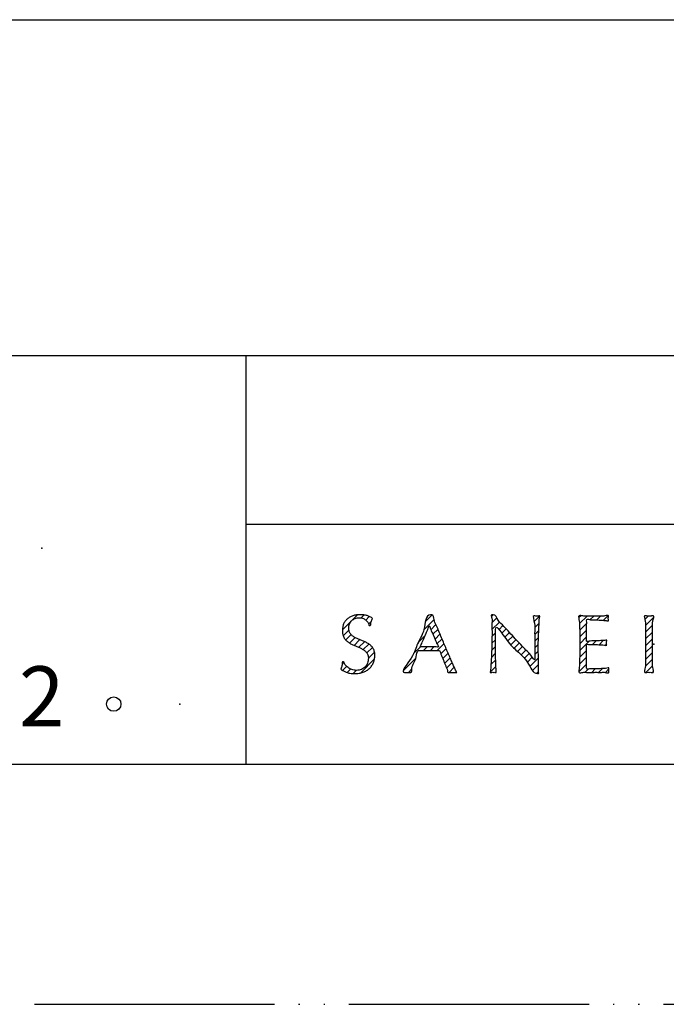
# Model space of a CAD drawing. Units: millimetres. Extents: x 0 to 420, y 0 to 594.
# Drawn here: x 313 to 367, y 0 to 82 of the extents above; entities that cross this region are included whole.
import ezdxf

# ---------------------------------------------------------------- set-up
doc = ezdxf.new("R2010")
doc.units = ezdxf.units.MM
doc.linetypes.add('PHANTOM', pattern=[13, 10, -1, 0, -1, 0, -1])
doc.layers.add('1', color=7, linetype='Continuous')
doc.layers.add('_U_30EC_U_30A4_U_30E4_U_30FC_1', color=7, linetype='Continuous')
doc.styles.add('CONVERTER_12', font='txt.shx', dxfattribs={"width": 0.9})
pattern_1 = [(45, (0, 0), (-0.28284271, 0), [])]

# ---------------------------------------------------------------- blocks, each defined once
blk = doc.blocks.new('開示A4', base_point=(0, 0))
at = {"layer": '1', "linetype": 'Continuous'}
h = blk.add_hatch(dxfattribs=at)
h.set_pattern_fill('CUSTOM14', color=2, scale=0.1, angle=45, pattern_type=2)
h.set_pattern_definition(pattern_1)
edge = h.paths.add_edge_path()
edge.add_spline(control_points=[(170.147, 14.138), (170.163, 14.117), (170.197, 14.075), (170.26, 14.02), (170.333, 13.973), (170.418, 13.935), (170.513, 13.91), (170.617, 13.903), (170.722, 13.911), (170.821, 13.941), (170.906, 13.988), (170.978, 14.05), (171.035, 14.124), (171.077, 14.21), (171.103, 14.305), (171.112, 14.419), (171.099, 14.543), (171.033, 14.66), (170.937, 14.745), (170.825, 14.814), (170.699, 14.872), (170.566, 14.924), (170.431, 14.979), (170.305, 15.049), (170.193, 15.138), (170.097, 15.25), (170.033, 15.399), (170.02, 15.559), (170.032, 15.71), (170.071, 15.838), (170.135, 15.951), (170.224, 16.046), (170.334, 16.124), (170.463, 16.182), (170.611, 16.217), (170.768, 16.227), (170.917, 16.219), (171.06, 16.191), (171.16, 16.134), (171.313, 16.087), (171.246, 16.002), (171.23, 15.934), (171.198, 15.869), (171.215, 15.767), (171.167, 15.775), (171.132, 15.768), (171.13, 15.833), (171.099, 15.878), (171.066, 15.936), (171.021, 15.985), (170.966, 16.03), (170.901, 16.068), (170.823, 16.093), (170.736, 16.099), (170.645, 16.092), (170.559, 16.069), (170.483, 16.031), (170.417, 15.981), (170.362, 15.917), (170.322, 15.843), (170.298, 15.759), (170.289, 15.652), (170.302, 15.53), (170.368, 15.411), (170.464, 15.326), (170.576, 15.256), (170.701, 15.197), (170.835, 15.146), (170.969, 15.093), (171.095, 15.028), (171.208, 14.945), (171.303, 14.84), (171.367, 14.699), (171.381, 14.541), (171.367, 14.382), (171.324, 14.235), (171.255, 14.101), (171.157, 13.985), (171.035, 13.891), (170.887, 13.822), (170.718, 13.78), (170.532, 13.768), (170.353, 13.778), (170.188, 13.82), (170.083, 13.888), (169.935, 13.937), (169.998, 14.03), (170.007, 14.103), (170.03, 14.169), (170.003, 14.27), (170.052, 14.262), (170.092, 14.269), (170.1, 14.191), (170.131, 14.156), (170.147, 14.138)], knot_values=[0, 0, 0, 0, 0.079642, 0.162177, 0.248649, 0.340497, 0.438191, 0.543446, 0.651812, 0.753019, 0.84922, 0.941929, 1.03425, 1.129079, 1.226697, 1.32722, 1.470572, 1.59549, 1.719934, 1.850577, 1.98906, 2.134139, 2.280698, 2.42453, 2.56593, 2.708239, 2.861718, 3.045169, 3.183798, 3.314814, 3.442083, 3.569913, 3.702178, 3.842308, 3.992872, 4.156751, 4.310982, 4.44586, 4.572394, 4.701657, 4.768279, 4.835961, 4.912789, 5.006285, 5.026909, 5.047534, 5.101808, 5.162325, 5.22692, 5.294232, 5.364545, 5.438319, 5.517878, 5.607648, 5.70045, 5.788251, 5.872715, 5.955167, 6.037192, 6.120669, 6.206849, 6.296681, 6.442558, 6.56819, 6.692905, 6.82422, 6.963122, 7.107844, 7.253432, 7.395187, 7.533141, 7.67055, 7.816237, 7.987692, 8.142277, 8.293663, 8.442962, 8.591598, 8.743679, 8.903725, 9.076307, 9.265579, 9.459204, 9.61762, 9.75361, 9.874873, 9.95452, 10.024164, 10.097698, 10.1891, 10.209746, 10.230392, 10.300571, 10.37632, 10.37632, 10.37632, 10.37632], degree=3, periodic=0)
h = blk.add_hatch(dxfattribs=at)
h.set_pattern_fill('CUSTOM13', color=2, scale=0.1, angle=45, pattern_type=2)
h.set_pattern_definition(pattern_1)
edge = h.paths.add_edge_path()
edge.add_spline(control_points=[(174.792, 13.816), (174.777, 13.818), (174.746, 13.822), (174.701, 13.823), (174.656, 13.823), (174.61, 13.823), (174.564, 13.823), (174.518, 13.823), (174.475, 13.825), (174.404, 13.8), (174.406, 13.922), (174.359, 14.007), (174.319, 14.125), (174.271, 14.242), (174.22, 14.364), (174.172, 14.491), (174.114, 14.599), (174.098, 14.756), (173.957, 14.724), (173.851, 14.735), (173.736, 14.734), (173.625, 14.735), (173.518, 14.734), (173.412, 14.734), (173.311, 14.727), (173.127, 14.751), (173.116, 14.447), (173.009, 14.224), (172.91, 14.039), (172.923, 13.795), (172.805, 13.825), (172.742, 13.823), (172.679, 13.823), (172.395, 13.781), (173.025, 14.501), (173.109, 15.013), (173.493, 15.534), (173.478, 16.235), (173.724, 16.223), (173.826, 16.232), (173.825, 15.981), (173.943, 15.798), (174.032, 15.556), (174.132, 15.323), (174.231, 15.087), (174.33, 14.855), (174.426, 14.631), (174.516, 14.423), (174.599, 14.233), (174.673, 14.067), (174.734, 13.929), (174.775, 13.85), (174.792, 13.816)], knot_values=[0, 0, 0, 0, 0.047163, 0.091486, 0.135776, 0.182653, 0.22952, 0.273775, 0.318131, 0.365261, 0.457101, 0.567185, 0.689462, 0.818176, 0.951009, 1.085852, 1.218126, 1.343545, 1.454537, 1.567188, 1.680711, 1.794227, 1.900009, 2.004086, 2.108163, 2.214, 2.496039, 2.762351, 2.997275, 3.18511, 3.246408, 3.312608, 3.378878, 3.44014, 4.100502, 4.754913, 5.411332, 6.07789, 6.110575, 6.14326, 6.367989, 6.610525, 6.863389, 7.11938, 7.376037, 7.631165, 7.876722, 8.104954, 8.312917, 8.49773, 8.651019, 8.764739, 8.764739, 8.764739, 8.764739], degree=3, periodic=0)
edge = h.paths.add_edge_path(flags=16)
edge.add_spline(control_points=[(173.268, 14.886), (173.299, 14.886), (173.361, 14.886), (173.454, 14.883), (173.548, 14.88), (173.642, 14.879), (173.735, 14.88), (173.835, 14.879), (173.919, 14.889), (174.064, 14.862), (173.94, 15.037), (173.897, 15.197), (173.781, 15.455), (173.702, 15.592), (173.643, 15.809), (173.586, 15.593), (173.505, 15.453), (173.406, 15.204), (173.325, 15.019), (173.281, 14.917), (173.268, 14.886)], knot_values=[0, 0, 0, 0, 0.091148, 0.185812, 0.280413, 0.371589, 0.467908, 0.564268, 0.660568, 0.756965, 0.856135, 1.092616, 1.374868, 1.611349, 1.710518, 1.809403, 2.045205, 2.326647, 2.562449, 2.661334, 2.661334, 2.661334, 2.661334], degree=3, periodic=0)
h = blk.add_hatch(dxfattribs=at)
h.set_pattern_fill('CUSTOM12', color=2, scale=0.1, angle=45, pattern_type=2)
h.set_pattern_definition(pattern_1)
edge = h.paths.add_edge_path()
edge.add_spline(control_points=[(177.307, 14.709), (177.175, 14.823), (176.912, 15.05), (176.4, 15.892), (176.411, 15.534), (176.404, 15.393), (176.403, 15.194), (176.402, 15.022), (176.402, 14.879), (176.404, 14.783), (176.406, 14.675), (176.407, 14.562), (176.409, 14.444), (176.412, 14.327), (176.416, 14.212), (176.419, 14.105), (176.422, 14.01), (176.428, 13.926), (176.424, 13.869), (176.446, 13.798), (176.368, 13.829), (176.312, 13.82), (176.254, 13.829), (176.169, 13.797), (176.201, 13.881), (176.199, 13.949), (176.211, 14.052), (176.216, 14.17), (176.224, 14.304), (176.232, 14.448), (176.24, 14.597), (176.246, 14.748), (176.25, 14.897), (176.254, 15.041), (176.257, 15.176), (176.258, 15.365), (176.262, 15.59), (176.244, 15.864), (176.285, 16.028), (176.2, 16.227), (176.266, 16.224), (176.284, 16.224), (176.406, 16.226), (176.508, 15.947), (176.758, 15.746), (176.987, 15.478), (177.225, 15.226), (177.449, 14.99), (177.675, 14.732), (177.833, 14.616), (178.047, 14.28), (178.042, 14.405), (178.043, 14.463), (178.043, 14.55), (178.043, 14.644), (178.043, 14.73), (178.043, 14.792), (178.043, 14.941), (178.046, 15.18), (178.026, 15.545), (178.075, 15.808), (177.918, 16.219), (178.076, 16.164), (178.131, 16.162), (178.183, 16.163), (178.271, 16.204), (178.22, 16.057), (178.231, 15.95), (178.217, 15.791), (178.21, 15.629), (178.201, 15.46), (178.194, 15.298), (178.189, 15.154), (178.187, 15.034), (178.188, 14.927), (178.187, 14.818), (178.188, 14.7), (178.189, 14.576), (178.191, 14.449), (178.193, 14.322), (178.194, 14.199), (178.196, 14.083), (178.196, 13.981), (178.201, 13.89), (178.191, 13.832), (178.212, 13.765), (178.173, 13.773), (177.96, 13.758), (177.764, 14.314), (177.461, 14.576), (177.307, 14.709)], knot_values=[0, 0, 0, 0, 0.655041, 1.308087, 1.420804, 1.566131, 1.757067, 2.006514, 2.087328, 2.185329, 2.294612, 2.408936, 2.526803, 2.646361, 2.762536, 2.870057, 2.966883, 3.050803, 3.115818, 3.15603, 3.213914, 3.276689, 3.34296, 3.404231, 3.453823, 3.5325, 3.634775, 3.754909, 3.889737, 4.03577, 4.187257, 4.338734, 4.488479, 4.634708, 4.771493, 4.892687, 5.199776, 5.460354, 5.667603, 5.814723, 5.828991, 5.855488, 5.869756, 6.189797, 6.53189, 6.883054, 7.230512, 7.566967, 7.885204, 8.172887, 8.418012, 8.443927, 8.51076, 8.602145, 8.701714, 8.793099, 8.859933, 8.885848, 9.242301, 9.589275, 9.921809, 10.234796, 10.299682, 10.353235, 10.401546, 10.464829, 10.559739, 10.692395, 10.849204, 11.016263, 11.18672, 11.353726, 11.502574, 11.618665, 11.713299, 11.825111, 11.944649, 12.069292, 12.197073, 12.325626, 12.450346, 12.566466, 12.67099, 12.760776, 12.827032, 12.874291, 12.89832, 12.922348, 13.539848, 14.182943, 14.182943, 14.182943, 14.182943], degree=3, periodic=0)
h = blk.add_hatch(dxfattribs=at)
h.set_pattern_fill('CUSTOM11', color=2, scale=0.1, angle=45, pattern_type=2)
h.set_pattern_definition(pattern_1)
edge = h.paths.add_edge_path()
edge.add_spline(control_points=[(179.906, 15.739), (179.909, 15.806), (179.916, 15.94), (179.82, 16.225), (180.051, 16.163), (180.192, 16.17), (180.349, 16.162), (180.503, 16.163), (180.655, 16.162), (180.814, 16.172), (180.941, 16.155), (181.137, 16.227), (181.103, 16.126), (181.105, 16.076), (181.103, 16.027), (181.135, 15.941), (181.001, 15.99), (180.917, 15.984), (180.817, 15.995), (180.719, 16.001), (180.612, 16.007), (180.491, 16.016), (180.37, 16.005), (180.181, 16.065), (180.213, 15.906), (180.2, 15.808), (180.197, 15.696), (180.196, 15.577), (180.197, 15.45), (180.196, 15.323), (180.206, 15.225), (180.178, 15.084), (180.351, 15.14), (180.465, 15.127), (180.584, 15.134), (180.689, 15.139), (180.784, 15.143), (180.876, 15.151), (180.948, 15.146), (181.054, 15.185), (181.023, 15.105), (181.027, 15.056), (181.023, 15.006), (181.055, 14.921), (180.921, 14.974), (180.829, 14.965), (180.708, 14.976), (180.591, 14.977), (180.478, 14.978), (180.368, 14.984), (180.29, 14.972), (180.191, 15.005), (180.201, 14.948), (180.197, 14.914), (180.197, 14.871), (180.196, 14.834), (180.196, 14.795), (180.196, 14.757), (180.196, 14.719), (180.196, 14.69), (180.196, 14.659), (180.196, 14.614), (180.196, 14.56), (180.196, 14.515), (180.196, 14.431), (180.198, 14.317), (180.195, 14.168), (180.207, 14.066), (180.182, 13.933), (180.333, 13.979), (180.443, 13.964), (180.573, 13.969), (180.699, 13.973), (180.819, 13.977), (180.939, 13.99), (181.022, 13.981), (181.146, 14.041), (181.124, 13.985), (181.124, 13.959), (181.122, 13.932), (181.122, 13.897), (181.12, 13.861), (181.153, 13.768), (180.955, 13.841), (180.83, 13.818), (180.667, 13.825), (180.513, 13.823), (180.357, 13.824), (180.197, 13.821), (180.054, 13.833), (179.82, 13.77), (179.917, 14.056), (179.901, 14.25), (179.915, 14.478), (179.914, 14.634), (179.914, 14.74), (179.914, 14.802), (179.914, 14.892), (179.914, 14.996), (179.914, 15.1), (179.914, 15.19), (179.914, 15.253), (179.914, 15.359), (179.913, 15.516), (179.908, 15.665), (179.906, 15.739)], knot_values=[0, 0, 0, 0, 0.220341, 0.440781, 0.595249, 0.748843, 0.902358, 1.056802, 1.210736, 1.363041, 1.515316, 1.669377, 1.721612, 1.7732, 1.824934, 1.87711, 1.982682, 2.078782, 2.17281, 2.271938, 2.37835, 2.494132, 2.626682, 2.783145, 2.890701, 2.99313, 3.09987, 3.220238, 3.352695, 3.481733, 3.593499, 3.674323, 3.817952, 3.946167, 4.061405, 4.166481, 4.262479, 4.350737, 4.433072, 4.511216, 4.564262, 4.618474, 4.670128, 4.722297, 4.819541, 4.931195, 5.049996, 5.168644, 5.283971, 5.392261, 5.486512, 5.559178, 5.591426, 5.626216, 5.667156, 5.717449, 5.738402, 5.784499, 5.830596, 5.851549, 5.873019, 5.924218, 5.985326, 6.036524, 6.057994, 6.236848, 6.38141, 6.49319, 6.574068, 6.691018, 6.814882, 6.944308, 7.071267, 7.193489, 7.309043, 7.414007, 7.50514, 7.53115, 7.559222, 7.587202, 7.612569, 7.662551, 7.702879, 7.857328, 8.0108, 8.165256, 8.322233, 8.479565, 8.635216, 8.790883, 8.948305, 9.168272, 9.387359, 9.608048, 9.832914, 9.858339, 9.925367, 10.020131, 10.128762, 10.237394, 10.332158, 10.399186, 10.424611, 10.64992, 10.871885, 10.871885, 10.871885, 10.871885], degree=3, periodic=0)
h = blk.add_hatch(dxfattribs=at)
h.set_pattern_fill('CUSTOM10', color=2, scale=0.1, angle=45, pattern_type=2)
h.set_pattern_definition(pattern_1)
edge = h.paths.add_edge_path()
edge.add_spline(control_points=[(182.651, 15.734), (182.657, 15.798), (182.669, 15.926), (182.56, 16.202), (182.676, 16.172), (182.717, 16.168), (182.759, 16.163), (182.8, 16.162), (182.842, 16.163), (182.884, 16.168), (182.925, 16.172), (183.04, 16.202), (182.93, 15.923), (182.957, 15.743), (182.94, 15.51), (182.941, 15.349), (182.941, 15.223), (182.941, 15.124), (182.941, 14.993), (182.941, 14.861), (182.941, 14.763), (182.941, 14.636), (182.941, 14.475), (182.957, 14.244), (182.933, 14.059), (183.036, 13.789), (182.882, 13.827), (182.8, 13.821), (182.719, 13.827), (182.565, 13.789), (182.667, 14.059), (182.644, 14.244), (182.66, 14.475), (182.659, 14.636), (182.659, 14.763), (182.659, 14.861), (182.659, 14.993), (182.659, 15.124), (182.659, 15.223), (182.659, 15.349), (182.658, 15.512), (182.653, 15.661), (182.651, 15.734)], knot_values=[0, 0, 0, 0, 0.220791, 0.44594, 0.490239, 0.532747, 0.574226, 0.615543, 0.656816, 0.698251, 0.740766, 0.785137, 1.010289, 1.231081, 1.451765, 1.676638, 1.720461, 1.830018, 1.972442, 2.114867, 2.224424, 2.268247, 2.493629, 2.715603, 2.934211, 3.149502, 3.231388, 3.318232, 3.405143, 3.48697, 3.702258, 3.920866, 4.142839, 4.368222, 4.412045, 4.521602, 4.664026, 4.80645, 4.916007, 4.95983, 5.184704, 5.405387, 5.405387, 5.405387, 5.405387], degree=3, periodic=0)
at = {"layer": '1', "color": 7, "linetype": 'Continuous'}
for p, q in [((25, 41), (200, 41)), ((200, 27), (25, 27)), ((105, 10), (200, 10))]:
    blk.add_line(p, q, dxfattribs=at)
at = {"layer": '1', "color": 2, "linetype": 'Continuous'}
for p, q in [((166, 27), (166, 10)), ((166, 20), (200, 20))]:
    blk.add_line(p, q, dxfattribs=at)
at = {"layer": '1', "color": 4, "linetype": 'PHANTOM'}
blk.add_line((0, 0), (210, 0), dxfattribs=at)
at = {"layer": '1', "color": 7, "linetype": 'Continuous'}
blk.add_circle((160.5, 12.5), 0.3, dxfattribs=at)
at = {"layer": '1', "color": 4}
for p in [(157.5, 19), (183, 15), (157.5, 12.5), (163.25, 12.5)]:
    blk.add_point(p, dxfattribs=at)
at = {"layer": '_U_30EC_U_30A4_U_30E4_U_30FC_1', "color": 2, "linetype": 'Continuous'}
for points, knots in [([(170.147, 14.138), (170.163, 14.117), (170.197, 14.075), (170.26, 14.02), (170.333, 13.973), (170.418, 13.935), (170.513, 13.91), (170.617, 13.903), (170.722, 13.911), (170.821, 13.941), (170.906, 13.988), (170.978, 14.05), (171.035, 14.124), (171.077, 14.21), (171.103, 14.305), (171.112, 14.419), (171.099, 14.543), (171.033, 14.66), (170.937, 14.745), (170.825, 14.814), (170.699, 14.872), (170.566, 14.924), (170.431, 14.979), (170.305, 15.049), (170.193, 15.138), (170.097, 15.25), (170.033, 15.399), (170.02, 15.559), (170.032, 15.71), (170.071, 15.838), (170.135, 15.951), (170.224, 16.046), (170.334, 16.124), (170.463, 16.182), (170.611, 16.217), (170.768, 16.227), (170.917, 16.219), (171.06, 16.191), (171.16, 16.134), (171.313, 16.087), (171.246, 16.002), (171.23, 15.934), (171.198, 15.869), (171.215, 15.767), (171.167, 15.775), (171.132, 15.768), (171.13, 15.833), (171.099, 15.878), (171.066, 15.936), (171.021, 15.985), (170.966, 16.03), (170.901, 16.068), (170.823, 16.093), (170.736, 16.099), (170.645, 16.092), (170.559, 16.069), (170.483, 16.031), (170.417, 15.981), (170.362, 15.917), (170.322, 15.843), (170.298, 15.759), (170.289, 15.652), (170.302, 15.53), (170.368, 15.411), (170.464, 15.326), (170.576, 15.256), (170.701, 15.197), (170.835, 15.146), (170.969, 15.093), (171.095, 15.028), (171.208, 14.945), (171.303, 14.84), (171.367, 14.699), (171.381, 14.541), (171.367, 14.382), (171.324, 14.235), (171.255, 14.101), (171.157, 13.985), (171.035, 13.891), (170.887, 13.822), (170.718, 13.78), (170.532, 13.768), (170.353, 13.778), (170.188, 13.82), (170.083, 13.888), (169.935, 13.937), (169.998, 14.03), (170.007, 14.103), (170.03, 14.169), (170.003, 14.27), (170.052, 14.262), (170.092, 14.269), (170.1, 14.191), (170.131, 14.156), (170.147, 14.138)], [0, 0, 0, 0, 0.079642, 0.162177, 0.248649, 0.340497, 0.438191, 0.543446, 0.651812, 0.753019, 0.84922, 0.941929, 1.03425, 1.129079, 1.226697, 1.32722, 1.470572, 1.59549, 1.719934, 1.850577, 1.98906, 2.134139, 2.280698, 2.42453, 2.56593, 2.708239, 2.861718, 3.045169, 3.183798, 3.314814, 3.442083, 3.569913, 3.702178, 3.842308, 3.992872, 4.156751, 4.310982, 4.44586, 4.572394, 4.701657, 4.768279, 4.835961, 4.912789, 5.006285, 5.026909, 5.047534, 5.101808, 5.162325, 5.22692, 5.294232, 5.364545, 5.438319, 5.517878, 5.607648, 5.70045, 5.788251, 5.872715, 5.955167, 6.037192, 6.120669, 6.206849, 6.296681, 6.442558, 6.56819, 6.692905, 6.82422, 6.963122, 7.107844, 7.253432, 7.395187, 7.533141, 7.67055, 7.816237, 7.987692, 8.142277, 8.293663, 8.442962, 8.591598, 8.743679, 8.903725, 9.076307, 9.265579, 9.459204, 9.61762, 9.75361, 9.874873, 9.95452, 10.024164, 10.097698, 10.1891, 10.209746, 10.230392, 10.300571, 10.37632, 10.37632, 10.37632, 10.37632]), ([(174.792, 13.816), (174.777, 13.818), (174.746, 13.822), (174.701, 13.823), (174.656, 13.823), (174.61, 13.823), (174.564, 13.823), (174.518, 13.823), (174.475, 13.825), (174.404, 13.8), (174.406, 13.922), (174.359, 14.007), (174.319, 14.125), (174.271, 14.242), (174.22, 14.364), (174.172, 14.491), (174.114, 14.599), (174.098, 14.756), (173.957, 14.724), (173.851, 14.735), (173.736, 14.734), (173.625, 14.735), (173.518, 14.734), (173.412, 14.734), (173.311, 14.727), (173.127, 14.751), (173.116, 14.447), (173.009, 14.224), (172.91, 14.039), (172.923, 13.795), (172.805, 13.825), (172.742, 13.823), (172.679, 13.823), (172.395, 13.781), (173.025, 14.501), (173.109, 15.013), (173.493, 15.534), (173.478, 16.235), (173.724, 16.223), (173.826, 16.232), (173.825, 15.981), (173.943, 15.798), (174.032, 15.556), (174.132, 15.323), (174.231, 15.087), (174.33, 14.855), (174.426, 14.631), (174.516, 14.423), (174.599, 14.233), (174.673, 14.067), (174.734, 13.929), (174.775, 13.85), (174.792, 13.816)], [0, 0, 0, 0, 0.047163, 0.091486, 0.135776, 0.182653, 0.22952, 0.273775, 0.318131, 0.365261, 0.457101, 0.567185, 0.689462, 0.818176, 0.951009, 1.085852, 1.218126, 1.343545, 1.454537, 1.567188, 1.680711, 1.794227, 1.900009, 2.004086, 2.108163, 2.214, 2.496039, 2.762351, 2.997275, 3.18511, 3.246408, 3.312608, 3.378878, 3.44014, 4.100502, 4.754913, 5.411332, 6.07789, 6.110575, 6.14326, 6.367989, 6.610525, 6.863389, 7.11938, 7.376037, 7.631165, 7.876722, 8.104954, 8.312917, 8.49773, 8.651019, 8.764739, 8.764739, 8.764739, 8.764739]), ([(177.307, 14.709), (177.175, 14.823), (176.912, 15.05), (176.4, 15.892), (176.411, 15.534), (176.404, 15.393), (176.403, 15.194), (176.402, 15.022), (176.402, 14.879), (176.404, 14.783), (176.406, 14.675), (176.407, 14.562), (176.409, 14.444), (176.412, 14.327), (176.416, 14.212), (176.419, 14.105), (176.422, 14.01), (176.428, 13.926), (176.424, 13.869), (176.446, 13.798), (176.368, 13.829), (176.312, 13.82), (176.254, 13.829), (176.169, 13.797), (176.201, 13.881), (176.199, 13.949), (176.211, 14.052), (176.216, 14.17), (176.224, 14.304), (176.232, 14.448), (176.24, 14.597), (176.246, 14.748), (176.25, 14.897), (176.254, 15.041), (176.257, 15.176), (176.258, 15.365), (176.262, 15.59), (176.244, 15.864), (176.285, 16.028), (176.2, 16.227), (176.266, 16.224), (176.284, 16.224), (176.406, 16.226), (176.508, 15.947), (176.758, 15.746), (176.987, 15.478), (177.225, 15.226), (177.449, 14.99), (177.675, 14.732), (177.833, 14.616), (178.047, 14.28), (178.042, 14.405), (178.043, 14.463), (178.043, 14.55), (178.043, 14.644), (178.043, 14.73), (178.043, 14.792), (178.043, 14.941), (178.046, 15.18), (178.026, 15.545), (178.075, 15.808), (177.918, 16.219), (178.076, 16.164), (178.131, 16.162), (178.183, 16.163), (178.271, 16.204), (178.22, 16.057), (178.231, 15.95), (178.217, 15.791), (178.21, 15.629), (178.201, 15.46), (178.194, 15.298), (178.189, 15.154), (178.187, 15.034), (178.188, 14.927), (178.187, 14.818), (178.188, 14.7), (178.189, 14.576), (178.191, 14.449), (178.193, 14.322), (178.194, 14.199), (178.196, 14.083), (178.196, 13.981), (178.201, 13.89), (178.191, 13.832), (178.212, 13.765), (178.173, 13.773), (177.96, 13.758), (177.764, 14.314), (177.461, 14.576), (177.307, 14.709)], [0, 0, 0, 0, 0.655041, 1.308087, 1.420804, 1.566131, 1.757067, 2.006514, 2.087328, 2.185329, 2.294612, 2.408936, 2.526803, 2.646361, 2.762536, 2.870057, 2.966883, 3.050803, 3.115818, 3.15603, 3.213914, 3.276689, 3.34296, 3.404231, 3.453823, 3.5325, 3.634775, 3.754909, 3.889737, 4.03577, 4.187257, 4.338734, 4.488479, 4.634708, 4.771493, 4.892687, 5.199776, 5.460354, 5.667603, 5.814723, 5.828991, 5.855488, 5.869756, 6.189797, 6.53189, 6.883054, 7.230512, 7.566967, 7.885204, 8.172887, 8.418012, 8.443927, 8.51076, 8.602145, 8.701714, 8.793099, 8.859933, 8.885848, 9.242301, 9.589275, 9.921809, 10.234796, 10.299682, 10.353235, 10.401546, 10.464829, 10.559739, 10.692395, 10.849204, 11.016263, 11.18672, 11.353726, 11.502574, 11.618665, 11.713299, 11.825111, 11.944649, 12.069292, 12.197073, 12.325626, 12.450346, 12.566466, 12.67099, 12.760776, 12.827032, 12.874291, 12.89832, 12.922348, 13.539848, 14.182943, 14.182943, 14.182943, 14.182943]), ([(179.906, 15.739), (179.909, 15.806), (179.916, 15.94), (179.82, 16.225), (180.051, 16.163), (180.192, 16.17), (180.349, 16.162), (180.503, 16.163), (180.655, 16.162), (180.814, 16.172), (180.941, 16.155), (181.137, 16.227), (181.103, 16.126), (181.105, 16.076), (181.103, 16.027), (181.135, 15.941), (181.001, 15.99), (180.917, 15.984), (180.817, 15.995), (180.719, 16.001), (180.612, 16.007), (180.491, 16.016), (180.37, 16.005), (180.181, 16.065), (180.213, 15.906), (180.2, 15.808), (180.197, 15.696), (180.196, 15.577), (180.197, 15.45), (180.196, 15.323), (180.206, 15.225), (180.178, 15.084), (180.351, 15.14), (180.465, 15.127), (180.584, 15.134), (180.689, 15.139), (180.784, 15.143), (180.876, 15.151), (180.948, 15.146), (181.054, 15.185), (181.023, 15.105), (181.027, 15.056), (181.023, 15.006), (181.055, 14.921), (180.921, 14.974), (180.829, 14.965), (180.708, 14.976), (180.591, 14.977), (180.478, 14.978), (180.368, 14.984), (180.29, 14.972), (180.191, 15.005), (180.201, 14.948), (180.197, 14.914), (180.197, 14.871), (180.196, 14.834), (180.196, 14.795), (180.196, 14.757), (180.196, 14.719), (180.196, 14.69), (180.196, 14.659), (180.196, 14.614), (180.196, 14.56), (180.196, 14.515), (180.196, 14.431), (180.198, 14.317), (180.195, 14.168), (180.207, 14.066), (180.182, 13.933), (180.333, 13.979), (180.443, 13.964), (180.573, 13.969), (180.699, 13.973), (180.819, 13.977), (180.939, 13.99), (181.022, 13.981), (181.146, 14.041), (181.124, 13.985), (181.124, 13.959), (181.122, 13.932), (181.122, 13.897), (181.12, 13.861), (181.153, 13.768), (180.955, 13.841), (180.83, 13.818), (180.667, 13.825), (180.513, 13.823), (180.357, 13.824), (180.197, 13.821), (180.054, 13.833), (179.82, 13.77), (179.917, 14.056), (179.901, 14.25), (179.915, 14.478), (179.914, 14.634), (179.914, 14.74), (179.914, 14.802), (179.914, 14.892), (179.914, 14.996), (179.914, 15.1), (179.914, 15.19), (179.914, 15.253), (179.914, 15.359), (179.913, 15.516), (179.908, 15.665), (179.906, 15.739)], [0, 0, 0, 0, 0.220341, 0.440781, 0.595249, 0.748843, 0.902358, 1.056802, 1.210736, 1.363041, 1.515316, 1.669377, 1.721612, 1.7732, 1.824934, 1.87711, 1.982682, 2.078782, 2.17281, 2.271938, 2.37835, 2.494132, 2.626682, 2.783145, 2.890701, 2.99313, 3.09987, 3.220238, 3.352695, 3.481733, 3.593499, 3.674323, 3.817952, 3.946167, 4.061405, 4.166481, 4.262479, 4.350737, 4.433072, 4.511216, 4.564262, 4.618474, 4.670128, 4.722297, 4.819541, 4.931195, 5.049996, 5.168644, 5.283971, 5.392261, 5.486512, 5.559178, 5.591426, 5.626216, 5.667156, 5.717449, 5.738402, 5.784499, 5.830596, 5.851549, 5.873019, 5.924218, 5.985326, 6.036524, 6.057994, 6.236848, 6.38141, 6.49319, 6.574068, 6.691018, 6.814882, 6.944308, 7.071267, 7.193489, 7.309043, 7.414007, 7.50514, 7.53115, 7.559222, 7.587202, 7.612569, 7.662551, 7.702879, 7.857328, 8.0108, 8.165256, 8.322233, 8.479565, 8.635216, 8.790883, 8.948305, 9.168272, 9.387359, 9.608048, 9.832914, 9.858339, 9.925367, 10.020131, 10.128762, 10.237394, 10.332158, 10.399186, 10.424611, 10.64992, 10.871885, 10.871885, 10.871885, 10.871885]), ([(182.651, 15.734), (182.657, 15.798), (182.669, 15.926), (182.56, 16.202), (182.676, 16.172), (182.717, 16.168), (182.759, 16.163), (182.8, 16.162), (182.842, 16.163), (182.884, 16.168), (182.925, 16.172), (183.04, 16.202), (182.93, 15.923), (182.957, 15.743), (182.94, 15.51), (182.941, 15.349), (182.941, 15.223), (182.941, 15.124), (182.941, 14.993), (182.941, 14.861), (182.941, 14.763), (182.941, 14.636), (182.941, 14.475), (182.957, 14.244), (182.933, 14.059), (183.036, 13.789), (182.882, 13.827), (182.8, 13.821), (182.719, 13.827), (182.565, 13.789), (182.667, 14.059), (182.644, 14.244), (182.66, 14.475), (182.659, 14.636), (182.659, 14.763), (182.659, 14.861), (182.659, 14.993), (182.659, 15.124), (182.659, 15.223), (182.659, 15.349), (182.658, 15.512), (182.653, 15.661), (182.651, 15.734)], [0, 0, 0, 0, 0.220791, 0.44594, 0.490239, 0.532747, 0.574226, 0.615543, 0.656816, 0.698251, 0.740766, 0.785137, 1.010289, 1.231081, 1.451765, 1.676638, 1.720461, 1.830018, 1.972442, 2.114867, 2.224424, 2.268247, 2.493629, 2.715603, 2.934211, 3.149502, 3.231388, 3.318232, 3.405143, 3.48697, 3.702258, 3.920866, 4.142839, 4.368222, 4.412045, 4.521602, 4.664026, 4.80645, 4.916007, 4.95983, 5.184704, 5.405387, 5.405387, 5.405387, 5.405387]), ([(173.268, 14.886), (173.299, 14.886), (173.361, 14.886), (173.454, 14.883), (173.548, 14.88), (173.642, 14.879), (173.735, 14.88), (173.835, 14.879), (173.919, 14.889), (174.064, 14.862), (173.94, 15.037), (173.897, 15.197), (173.781, 15.455), (173.702, 15.592), (173.643, 15.809), (173.586, 15.593), (173.505, 15.453), (173.406, 15.204), (173.325, 15.019), (173.281, 14.917), (173.268, 14.886)], [0, 0, 0, 0, 0.091148, 0.185812, 0.280413, 0.371589, 0.467908, 0.564268, 0.660568, 0.756965, 0.856135, 1.092616, 1.374868, 1.611349, 1.710518, 1.809403, 2.045205, 2.326647, 2.562449, 2.661334, 2.661334, 2.661334, 2.661334])]:
    blk.add_open_spline(points, degree=3, knots=knots, dxfattribs=at)
blk = doc.blocks.new('開示A4枠', base_point=(0, 0))
at = {"layer": '1', "xscale": 2, "yscale": 2, "zscale": 2}
blk.add_blockref('開示A4', (0, 0), dxfattribs=at)

msp = doc.modelspace()

# ---------------------------------------------------------------- block references
msp.add_blockref('開示A4枠', (0, 0))

# ---------------------------------------------------------------- texts
at = {"layer": '1', "color": 7, "insert": (315, 25), "char_height": 5, "attachment_point": 5, "line_spacing_factor": 0.720288, "style": 'CONVERTER_12'}
msp.add_mtext('2', dxfattribs=at)

doc.saveas('drawing.dxf')
